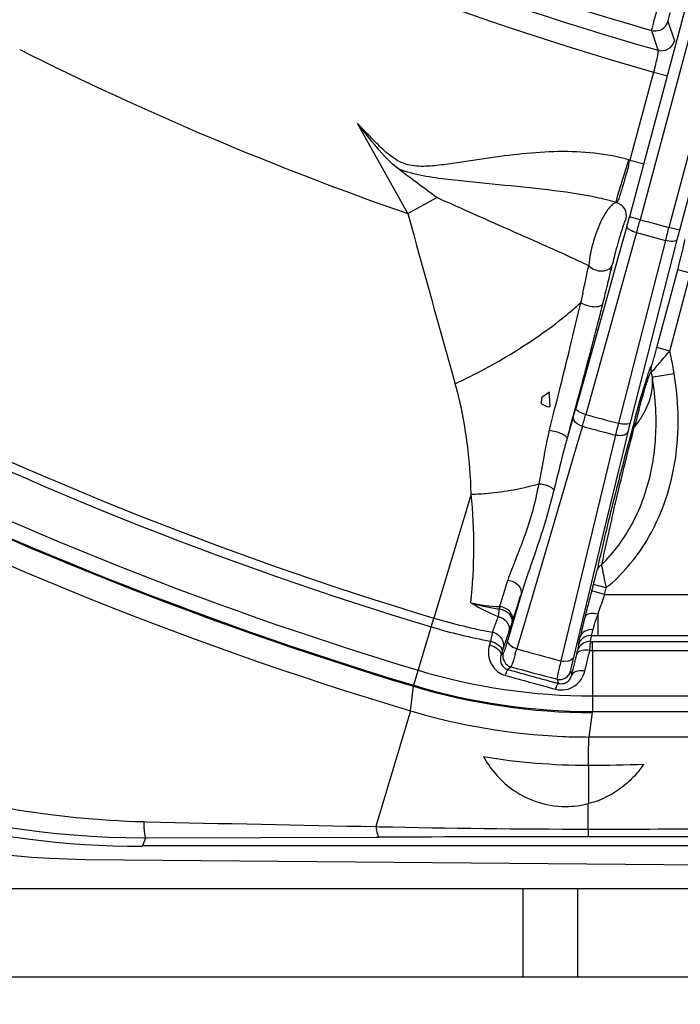
# Model space of a CAD drawing. Units: millimetres. Extents: x 525 to 3228, y 2257 to 4168.
# Drawn here: x 1005 to 1035, y 3061 to 3106 of the extents above; entities that cross this region are included whole.
import ezdxf

# ---------------------------------------------------------------- set-up
doc = ezdxf.new("R2010")
doc.units = ezdxf.units.MM
doc.layers.get('0').update_dxf_attribs({"lineweight": 30})
doc.layers.add('02___PRT_ALL_AXES', color=7, linetype='Continuous')
doc.layers.add('06___PRT_ALL_SURFS', color=7, linetype='Continuous')
doc.layers.add('标注层', color=7, linetype='Continuous', lineweight=25)
doc.styles.get("Standard").update_dxf_attribs({"font": 'gbenor.shx', "bigfont": 'gbcbig.shx'})
doc.dimstyles.get("Standard").update_dxf_attribs({"dimscale": 10, "dimtxt": 2.5, "dimasz": 2, "dimexe": 1.5, "dimexo": 0.5, "dimtad": 1, "dimdsep": 46, "dimtxsty": 'Standard', "dimcen": 0.09, "dimadec": 0, "dimazin": 0, "dimtp": 0.01, "dimtm": 0.01, "dimtfac": 1, "dimtofl": 0, "dimtmove": 0, "dimatfit": 3, "dimfxl": 1, "dimtolj": 1, "dimlwd": 25, "dimlwe": 25, "dimarcsym": 0})

# ---------------------------------------------------------------- blocks, each defined once
blk = doc.blocks.new('*D5')
at = {"layer": 'Defpoints', "color": 0, "transparency": 16777216}
for p in [(1070.944, 3435.035), (827.816, 3061.371), (923.444, 3061.371)]:
    blk.add_point(p, dxfattribs=at)
at = {"layer": '标注层', "color": 0, "lineweight": 25, "transparency": 16777216}
for p, q in [((1065.944, 3435.035), (812.816, 3435.035)), ((827.816, 3415.035), (827.816, 3081.371)), ((918.444, 3061.371), (812.816, 3061.371))]:
    blk.add_line(p, q, dxfattribs=at)
at = {"layer": '标注层', "color": 0, "transparency": 16777216}
for points in [[(824.483, 3415.035), (831.15, 3415.035), (827.816, 3435.035)], [(824.483, 3081.371), (831.15, 3081.371), (827.816, 3061.371)]]:
    blk.add_solid(points, dxfattribs=at)
at = {"layer": '标注层', "color": 0, "lineweight": -3, "transparency": 16777216, "insert": (809.066, 3248.203), "char_height": 25, "attachment_point": 5, "rotation": 90}
blk.add_mtext('\\A1;374', dxfattribs=at)

msp = doc.modelspace()

# ---------------------------------------------------------------- linework, layer by layer
at = {"color": 0, "linetype": 'Continuous', "lineweight": -3}
for p, q in [((1042.603, 3132.893), (1032.897, 3096.67)), ((1043.892, 3132.548), (1034.186, 3096.325)), ((1041.839, 3131.972), (1032.415, 3096.799)), ((1044.094, 3131.368), (1034.669, 3096.195)), ((1034.15, 3105.605), (1034.446, 3104.717)), ((1033.406, 3105.184), (1033.654, 3104.443)), ((1033.654, 3104.443), (1033.704, 3104.295)), ((1033.504, 3103.314), (1032.442, 3099.353)), ((1033.504, 3103.314), (1034.083, 3103.159)), ((1022.447, 3096.944), (1020.186, 3100.999)), ((1031.873, 3097.731), (1032.389, 3099.361)), ((1032.441, 3099.346), (1033.02, 3099.191)), ((1031.82, 3097.444), (1031.873, 3097.731)), ((1022.447, 3096.944), (1023.747, 3097.668)), ((1031.848, 3097.461), (1031.82, 3097.444)), ((1032.295, 3096.362), (1031.913, 3094.998)), ((1032.897, 3096.67), (1032.415, 3096.799)), ((1032.738, 3096.087), (1030.448, 3087.905)), ((1034.669, 3096.195), (1034.186, 3096.325)), ((1034.033, 3095.74), (1031.925, 3087.51)), ((1034.554, 3095.757), (1032.446, 3087.526)), ((1030.618, 3094.888), (1030.584, 3094.601)), ((1031.913, 3094.998), (1031.532, 3093.635)), ((1033.652, 3090.917), (1034.589, 3094.414)), ((1034.231, 3090.76), (1035.168, 3094.259)), ((1035.168, 3094.259), (1034.589, 3094.414)), ((1030.317, 3093.36), (1030.261, 3093.105)), ((1031.532, 3093.635), (1030.769, 3090.908)), ((1030.261, 3093.105), (1030.225, 3092.947)), ((1030.769, 3090.908), (1030.005, 3088.18)), ((1034.231, 3090.762), (1033.652, 3090.917)), ((1034.163, 3090.68), (1034.23, 3090.761)), ((1034.434, 3089.743), (1033.49, 3089.591)), ((1033.49, 3089.591), (1033.448, 3089.584)), ((1028.82, 3088.915), (1028.474, 3088.671)), ((1028.831, 3088.374), (1028.82, 3088.915)), ((1028.461, 3088.379), (1028.474, 3088.673)), ((1028.461, 3088.379), (1028.703, 3088.261)), ((1028.703, 3088.261), (1028.836, 3088.258)), ((1028.831, 3088.374), (1028.836, 3088.258)), ((1029.892, 3087.785), (1029.614, 3086.84)), ((1029.745, 3087.315), (1029.65, 3086.972)), ((1030.299, 3087.378), (1030.098, 3086.697)), ((1032.347, 3087.128), (1032.13, 3086.232)), ((1030.098, 3086.697), (1027.841, 3079.035)), ((1031.791, 3086.978), (1029.337, 3076.826)), ((1029.65, 3086.972), (1029.614, 3086.84)), ((1032.13, 3086.232), (1031.939, 3085.442)), ((1028.559, 3085.989), (1028.337, 3084.787)), ((1031.939, 3085.442), (1031.122, 3082.062)), ((1025.298, 3084.324), (1023.62, 3078.747)), ((1031.122, 3082.062), (1030.713, 3080.369)), ((1031.192, 3081.042), (1031.158, 3081.14)), ((1030.713, 3080.369), (1030.303, 3078.673)), ((1030.719, 3079.969), (1030.797, 3080.263)), ((1031.376, 3080.108), (1030.797, 3080.263)), ((1031.298, 3079.814), (1031.376, 3080.108)), ((1027.542, 3079.807), (1027.092, 3078.276)), ((1031.298, 3079.814), (1030.719, 3079.969)), ((1031.298, 3079.814), (1057.343, 3079.814)), ((1026.562, 3079.157), (1026.512, 3078.816)), ((1022.698, 3075.68), (1023.62, 3078.747)), ((1027.841, 3079.035), (1027.348, 3077.359)), ((1030.303, 3078.673), (1029.893, 3076.975)), ((1030.999, 3078.928), (1030.999, 3078.125)), ((1027.14, 3078.573), (1027.025, 3078.215)), ((1027.092, 3078.276), (1027.044, 3078.115)), ((1026.258, 3078.109), (1026.163, 3077.707)), ((1026.996, 3078.129), (1026.734, 3077.398)), ((1027.044, 3078.115), (1026.941, 3077.766)), ((1030.132, 3077.561), (1030.201, 3077.901)), ((1030.664, 3077.696), (1030.698, 3077.893)), ((1030.999, 3078.125), (1030.999, 3077.96)), ((1030.999, 3077.96), (1058.917, 3077.96)), ((1026.163, 3077.707), (1026.116, 3077.543)), ((1026.734, 3077.398), (1026.684, 3077.239)), ((1030.664, 3077.696), (1059, 3077.696)), ((1030.761, 3077.284), (1030.761, 3077.696)), ((1026.684, 3077.239), (1026.637, 3077.075)), ((1026.662, 3077.098), (1026.637, 3077.075)), ((1026.739, 3077.165), (1026.662, 3077.098)), ((1029.821, 3076.197), (1030.048, 3077.122)), ((1030.048, 3077.122), (1030.084, 3077.286)), ((1030.404, 3076.359), (1030.629, 3077.285)), ((1030.761, 3077.284), (1058.854, 3077.284)), ((1030.761, 3077.284), (1030.761, 3074.539)), ((1027.089, 3076.554), (1026.949, 3076.432)), ((1029.159, 3075.999), (1029.224, 3075.81)), ((1029.767, 3076.353), (1029.821, 3076.197)), ((1022.568, 3074.574), (1022.699, 3075.679)), ((1030.761, 3075.244), (1060.19, 3075.244)), ((1022.568, 3074.574), (1021.009, 3069.366)), ((1030.6, 3073.397), (1030.761, 3074.493)), ((1030.761, 3074.539), (1060.917, 3074.539)), ((1030.566, 3069.254), (1030.566, 3070.397)), ((1010.559, 3069.59), (1010.675, 3069.587)), ((1021.009, 3069.366), (1021.176, 3069.363)), ((1030.566, 3069.254), (1030.564, 3068.909)), ((1010.658, 3068.863), (1010.505, 3068.515)), ((1010.505, 3068.515), (1043.237, 3068.515)), ((1010.658, 3068.863), (1021.01, 3068.89)), ((1021.01, 3068.89), (1021.165, 3068.89)), ((999.595, 3066.585), (1046.926, 3066.585)), ((1027.615, 3066.585), (1027.615, 3062.585)), ((1030.088, 3062.585), (1030.088, 3066.585)), ((1046.926, 3062.585), (999.595, 3062.585))]:
    msp.add_line(p, q, dxfattribs=at)
for centre, radius, start, end in [((1070.944, 3236.085), 137.949, 240.70794, 254.25192), ((1070.944, 3236.085), 136.95, 242.27666, 254.2209), ((1070.944, 3236.085), 136.177, 250.46491, 253.99869), ((1033.866, 3104.873), 0.601, 254.31, 344.868), ((1070.944, 3236.085), 147.351, 243.40735, 250.78412), ((1031.681, 3096.858), 0.6, 345.0646, 74.1868), ((1803.164, 3310.391), 809.369, 195.290948, 195.853274), ((992.862, 3107.392), 40.947, 344.3729, 345.0074), ((962.654, 3115.571), 72.742, 344.46333, 344.93957), ((1070.944, 3236.085), 144.513, 254.73545, 255.26451), ((1070.944, 3236.085), 145.118, 254.73531, 255.26465), ((1104.474, 3077.57), 72.747, 165.06032, 165.53654), ((1074.218, 3085.593), 40.945, 164.9924, 165.627), ((1053.921, 3089.381), 22.889, 165.1845, 166.2336), ((1011.786, 3055.338), 43.531, 64.4162, 65.0518), ((926.278, 3116.35), 106.549, 347.53946, 348.22185), ((946.796, 3114.389), 87.117, 346.30764, 346.89273), ((1049.348, 3090.511), 18.179, 166.2606, 166.8912), ((908.93, 3123.548), 126.075, 346.1325, 346.33715), ((883.99, 3129.702), 151.763, 345.96421, 346.13362), ((835.439, 3138.027), 199.934, 346.38141, 346.96915), ((876.589, 3131.544), 159.39, 345.69859, 345.96698), ((831.907, 3142.926), 205.498, 345.30121, 345.70092), ((786.496, 3149.919), 250.301, 345.95526, 346.37363), ((796.325, 3152.213), 242.272, 345.15167, 345.3119), ((1017.083, 3086.719), 17.617, 12.393, 13.2587), ((1020.664, 3087.515), 13.949, 9.1818, 12.3564), ((1070.944, 3236.085), 164.301, 242.92155, 253.25984), ((781.35, 3156.182), 257.765, 345.00839, 345.15189), ((1019.965, 3087.375), 13.662, 9.305, 10.3415), ((1020.634, 3087.508), 13.98, 7.5127, 9.1898), ((1070.944, 3236.085), 164.713, 242.93573, 253.25992), ((760.378, 3161.807), 279.478, 344.54138, 345.00663), ((1020.272, 3087.428), 13.351, 7.7188, 9.2925), ((740.863, 3161.277), 297.326, 345.57396, 345.96605), ((1021.119, 3087.531), 12.498, 1.2572, 7.7715), ((999.381, 3096.744), 31.799, 343.6365, 344.3772), ((1112.333, 3066.435), 82.392, 164.728, 165.30539), ((1070.944, 3236.085), 166.753, 242.77322, 253.25984), ((976.142, 3103.005), 56.366, 343.9043, 344.4614), ((1070.944, 3236.085), 153.614, 254.71482, 255.28513), ((1086.504, 3073.434), 56.365, 165.5385, 166.0956), ((1063.251, 3079.63), 31.801, 165.6227, 166.3633), ((1137.915, 3058.545), 109.216, 164.45229, 164.6841), ((1070.944, 3236.085), 167.458, 242.69289, 253.25984), ((1070.944, 3236.085), 154.162, 254.71293, 255.28702), ((1182.934, 3046.35), 155.856, 164.73169, 165.7232), ((1070.944, 3236.085), 168.6, 242.22025, 253.32593), ((1181.401, 3046.689), 154.288, 165.70468, 166.35696), ((1002.465, 3081.98), 22.953, 353.6411, 5.8619), ((1143.125, 3057.207), 114.496, 166.86109, 167.93479), ((1151.443, 3053.936), 123.466, 166.34584, 166.88059), ((1117.083, 3061.9), 88.195, 166.85319, 167.56159), ((956.917, 3101.71), 73.185, 342.14465, 343.11151), ((945.722, 3105.771), 85.841, 341.52821, 342.39421), ((1102.987, 3060.586), 74.823, 165.13177, 165.5936), ((1107.621, 3059.363), 79.615, 165.00009, 165.13708), ((1071.996, 3065.584), 43.115, 160.9265, 161.9701), ((1079.095, 3063.165), 50.614, 160.7958, 160.9648), ((1030.327, 3087.939), 9.888, 239.2897, 245.3359), ((1026.693, 3085.361), 6.092, 256.5596, 268.9112), ((1027.458, 3086.367), 7.264, 252.5925, 257.8923), ((1027.507, 3086.599), 7.502, 257.8929, 262.7578), ((1042.096, 3077.161), 15.661, 172.2613, 172.68), ((1094.762, 3062.704), 66.33, 165.59785, 165.77016), ((1030.766, 3102.506), 24.811, 253.2625, 259.5316), ((1030.404, 3088.102), 10.069, 245.3226, 247.2628), ((993.356, 3090.343), 35.103, 339.8893, 340.8294), ((1083.308, 3065.59), 54.517, 165.958, 166.1478), ((1088.896, 3064.191), 60.278, 165.76953, 165.95622), ((1046.427, 3073.592), 16.325, 160.9181, 161.4181), ((1030.766, 3102.507), 25.223, 253.2628, 259.4859), ((1005.046, 3086.088), 22.663, 339.3845, 339.8288), ((1018.801, 3080.963), 8.672, 340.9246, 341.5238), ((1061.885, 3070.788), 32.473, 166.5901, 166.8595), ((1068.654, 3069.175), 39.431, 166.3559, 166.5913), ((1075.871, 3067.424), 46.858, 166.147, 166.3564), ((1030.65, 3077.408), 0.541, 137.5556, 150.637), ((1049.903, 3073.55), 20.177, 167.1696, 167.5476), ((1055.665, 3072.239), 26.085, 166.8583, 167.1726), ((1045.514, 3075.233), 15.053, 169.5535, 169.8211), ((1030.987, 3097.715), 19.755, 269.1997, 270.035), ((995.59, 3086.542), 33.058, 343.4341, 343.8717), ((1070.944, 3236.085), 164.605, 254.64148, 255.35846), ((1054.18, 3073.258), 24.43, 169.8557, 170.5105), ((1027.222, 3077.036), 0.5, 165.1294, 254.5434), ((1030.766, 3102.568), 25.284, 269.6875, 269.9879), ((1010.611, 3108.76), 39.897, 234.0604, 269.9096), ((1080.701, 3268.41), 199.361, 254.35831, 255.03597), ((1070.944, 3236.085), 165.449, 254.62894, 255.371), ((1029.542, 3077.651), 0.85, 256.0745, 264.6566), ((1030.782, 3102.631), 27.387, 253.3039, 269.956), ((1084.322, 3280.321), 212.091, 254.27395, 254.90594), ((1029.284, 3076.484), 0.5, 255.4566, 344.8705), ((1030.783, 3102.634), 28.095, 253.3039, 269.9559), ((1030.615, 3101.48), 28.084, 253.3494, 267.492), ((1010.489, 3108.471), 39.991, 240.3304, 270.0012), ((1030.601, 3101.505), 28.108, 267.5231, 269.9966), ((1030.592, 2082.731), 990.666, 88.860099, 89.999555), ((1030.601, 3101.401), 29.274, 260.6554, 269.9633), ((1523.61, 3070.092), 493.032, 179.76346, 179.96406), ((1030.572, 3133.519), 61.392, 270.0101, 272.33088), ((1029.55, 3074.399), 4.127, 269.9203, 284.2455), ((1064.003, 5326.355), 2257.398, 268.646334, 268.908675), ((1030.884, 3502.599), 433.345, 268.71633, 269.95796), ((1031.9, -8.247), 3077.156, 90.024735, 90.199872), ((1030.202, 312.454), 2756.455, 89.732106, 89.99232), ((1010.588, 3108.448), 39.584, 269.9421, 270.1011)]:
    msp.add_arc(centre, radius, start, end, dxfattribs=at)
for points, knots in [([(1033.662, 3106.149), (1033.628, 3106.031), (1033.568, 3105.809), (1033.485, 3105.518), (1033.441, 3105.314), (1033.406, 3105.214), (1033.406, 3105.184)], [0, 0, 0, 0, 0.370594, 0.688701, 0.909046, 1, 1, 1, 1]), ([(1034.241, 3105.994), (1034.228, 3105.947), (1034.206, 3105.858), (1034.174, 3105.74), (1034.162, 3105.659), (1034.146, 3105.616), (1034.15, 3105.605)], [0, 0, 0, 0, 0.370149, 0.687932, 0.908217, 1, 1, 1, 1]), ([(1033.406, 3105.184), (1033.531, 3105.148), (1033.812, 3105.161), (1034.024, 3105.347), (1034.089, 3105.459)], [0, 0, 0, 0, 0.499834, 1, 1, 1, 1]), ([(1033.704, 3104.295), (1033.709, 3104.287), (1033.705, 3104.253), (1033.701, 3104.192), (1033.684, 3104.098), (1033.65, 3103.922), (1033.59, 3103.657), (1033.535, 3103.434), (1033.504, 3103.314)], [0, 0, 0, 0, 0.029775, 0.093092, 0.188499, 0.312817, 0.629926, 1, 1, 1, 1]), ([(1022.022, 3098.951), (1021.655, 3099.226), (1021.038, 3099.921), (1020.471, 3100.639), (1020.186, 3100.999)], [0, 0, 0, 0, 0.499518, 1, 1, 1, 1]), ([(1032.442, 3099.353), (1031.92, 3099.5), (1030.847, 3099.701), (1029.216, 3099.76), (1027.589, 3099.648), (1026.243, 3099.467), (1025.17, 3099.303), (1024.364, 3099.181), (1023.557, 3099.08), (1022.874, 3099.051), (1022.338, 3099.158), (1021.841, 3099.388), (1021.317, 3099.829), (1020.745, 3100.406), (1020.372, 3100.801), (1020.186, 3100.999)], [0, 0, 0, 0, 0.124988, 0.249975, 0.374991, 0.500025, 0.562546, 0.625067, 0.687582, 0.750027, 0.78127, 0.812516, 0.874962, 0.937479, 1, 1, 1, 1]), ([(1032.389, 3099.361), (1032.391, 3099.244), (1032.368, 3099.011), (1032.257, 3098.692), (1032.178, 3098.386), (1032.094, 3098.114), (1032.022, 3097.878), (1031.945, 3097.668), (1031.909, 3097.511), (1031.848, 3097.461)], [0, 0, 0, 0, 0.176741, 0.348472, 0.509326, 0.654517, 0.779505, 0.880347, 1, 1, 1, 1]), ([(1030.918, 3097.67), (1030.202, 3097.822), (1028.735, 3098.025), (1026.511, 3098.243), (1024.633, 3098.424), (1023.124, 3098.622), (1022.377, 3098.81), (1022.022, 3098.951)], [0, 0, 0, 0, 0.244005, 0.492571, 0.74528, 0.872591, 1, 1, 1, 1]), ([(1030.147, 3094.807), (1029.171, 3095.262), (1027.031, 3096.201), (1024.895, 3097.148), (1023.747, 3097.668)], [0, 0, 0, 0, 0.460543, 1, 1, 1, 1]), ([(1031.85, 3097.435), (1031.76, 3097.447), (1031.516, 3097.254), (1031.382, 3097.041), (1031.293, 3096.89)], [0, 0, 0, 0, 0.3412, 1, 1, 1, 1]), ([(1031.293, 3096.89), (1031.128, 3096.608), (1030.846, 3095.954), (1030.674, 3095.264), (1030.618, 3094.888)], [0, 0, 0, 0, 0.46195, 1, 1, 1, 1]), ([(1032.136, 3096.401), (1032.113, 3096.333), (1031.989, 3095.947), (1031.879, 3095.557), (1031.793, 3095.234)], [0, 0, 0, 0, 0.176607, 1, 1, 1, 1]), ([(1032.267, 3096.713), (1032.259, 3096.708), (1032.243, 3096.678), (1032.215, 3096.621), (1032.179, 3096.523), (1032.151, 3096.446), (1032.136, 3096.401)], [0, 0, 0, 0, 0.089154, 0.276235, 0.578153, 1, 1, 1, 1]), ([(1032.738, 3096.087), (1032.626, 3096.118), (1032.475, 3096.177), (1032.33, 3096.277), (1032.292, 3096.339), (1032.295, 3096.362)], [0, 0, 0, 0, 0.647958, 0.868836, 1, 1, 1, 1]), ([(1034.554, 3095.757), (1034.546, 3095.735), (1034.482, 3095.7), (1034.305, 3095.686), (1034.146, 3095.711), (1034.033, 3095.74)], [0, 0, 0, 0, 0.131164, 0.352042, 1, 1, 1, 1]), ([(1034.589, 3094.414), (1034.634, 3094.583), (1034.699, 3094.829), (1034.777, 3095.143), (1034.825, 3095.345), (1034.862, 3095.513), (1034.892, 3095.642), (1034.9, 3095.723), (1034.912, 3095.767), (1034.906, 3095.777)], [0, 0, 0, 0, 0.37406, 0.543955, 0.693933, 0.818486, 0.913013, 0.974148, 1, 1, 1, 1]), ([(1030.584, 3094.601), (1030.655, 3094.522), (1030.85, 3094.401), (1031.174, 3094.342), (1031.477, 3094.406), (1031.619, 3094.554), (1031.643, 3094.633)], [0, 0, 0, 0, 0.262793, 0.543424, 0.795327, 1, 1, 1, 1]), ([(1029.502, 3092.317), (1029.567, 3092.37), (1029.813, 3092.574), (1030.053, 3092.785), (1030.225, 3092.947)], [0, 0, 0, 0, 0.261949, 1, 1, 1, 1]), ([(1030.225, 3092.946), (1030.31, 3092.89), (1030.506, 3092.805), (1030.805, 3092.75), (1031.057, 3092.758), (1031.204, 3092.842), (1031.222, 3092.895)], [0, 0, 0, 0, 0.286341, 0.591365, 0.84129, 1, 1, 1, 1]), ([(1024.579, 3089.292), (1025.482, 3089.713), (1027.182, 3090.633), (1028.778, 3091.729), (1029.502, 3092.317)], [0, 0, 0, 0, 0.516439, 1, 1, 1, 1]), ([(1033.405, 3089.827), (1033.426, 3089.859), (1033.536, 3089.933), (1033.679, 3090.137), (1033.917, 3090.384), (1034.077, 3090.579), (1034.163, 3090.68)], [0, 0, 0, 0, 0.098509, 0.337015, 0.651001, 1, 1, 1, 1]), ([(1033.416, 3090.089), (1033.42, 3090.09), (1033.422, 3090.11), (1033.434, 3090.132), (1033.444, 3090.173), (1033.464, 3090.237), (1033.489, 3090.326), (1033.532, 3090.478), (1033.587, 3090.676), (1033.63, 3090.836), (1033.652, 3090.917)], [0, 0, 0, 0, 0.01471, 0.050359, 0.099545, 0.157427, 0.28534, 0.421976, 0.707698, 1, 1, 1, 1]), ([(1032.696, 3087.819), (1032.775, 3088.102), (1032.922, 3088.62), (1033.12, 3089.302), (1033.278, 3089.767), (1033.355, 3090.006), (1033.398, 3090.072)], [0, 0, 0, 0, 0.373121, 0.685299, 0.900214, 1, 1, 1, 1]), ([(1032.85, 3088.137), (1032.916, 3088.38), (1033.035, 3088.808), (1033.186, 3089.304), (1033.281, 3089.594), (1033.34, 3089.731), (1033.363, 3089.796), (1033.398, 3089.832), (1033.405, 3089.827)], [0, 0, 0, 0, 0.421488, 0.748409, 0.862716, 0.941101, 0.984896, 1, 1, 1, 1]), ([(1033.398, 3090.072), (1033.401, 3090.077), (1033.405, 3090.084), (1033.413, 3090.089), (1033.416, 3090.089)], [0, 0, 0, 0, 0.654065, 1, 1, 1, 1]), ([(1025.298, 3084.324), (1025.277, 3085.126), (1025.14, 3086.8), (1024.82, 3088.452), (1024.579, 3089.292)], [0, 0, 0, 0, 0.479034, 1, 1, 1, 1]), ([(1033.026, 3087.893), (1033.182, 3088.158), (1033.421, 3088.705), (1033.475, 3089.305), (1033.448, 3089.584)], [0, 0, 0, 0, 0.523099, 1, 1, 1, 1]), ([(1033.194, 3082.234), (1033.824, 3083.278), (1034.654, 3085.646), (1034.653, 3088.125), (1034.494, 3089.336)], [0, 0, 0, 0, 0.499568, 1, 1, 1, 1]), ([(1030.448, 3087.905), (1030.352, 3087.932), (1030.201, 3087.991), (1030.048, 3088.081), (1030.015, 3088.138)], [0, 0, 0, 0, 0.603958, 1, 1, 1, 1]), ([(1030.299, 3087.378), (1030.248, 3087.392), (1030.085, 3087.455), (1029.918, 3087.586), (1029.893, 3087.709)], [0, 0, 0, 0, 0.295446, 1, 1, 1, 1]), ([(1032.446, 3087.526), (1032.438, 3087.504), (1032.374, 3087.47), (1032.197, 3087.456), (1032.038, 3087.48), (1031.925, 3087.51)], [0, 0, 0, 0, 0.131166, 0.352041, 1, 1, 1, 1]), ([(1032.635, 3087.335), (1032.672, 3087.38), (1032.813, 3087.559), (1032.941, 3087.747), (1033.026, 3087.893)], [0, 0, 0, 0, 0.257368, 1, 1, 1, 1]), ([(1028.815, 3087.204), (1028.788, 3087.102), (1028.692, 3086.699), (1028.615, 3086.293), (1028.559, 3085.989)], [0, 0, 0, 0, 0.254891, 1, 1, 1, 1]), ([(1028.815, 3087.204), (1029.004, 3087.177), (1029.27, 3087.098), (1029.522, 3086.969), (1029.619, 3086.877), (1029.614, 3086.84)], [0, 0, 0, 0, 0.635699, 0.875413, 1, 1, 1, 1]), ([(1031.626, 3083.234), (1031.699, 3083.547), (1032.021, 3084.917), (1032.36, 3086.284), (1032.635, 3087.335)], [0, 0, 0, 0, 0.228129, 1, 1, 1, 1]), ([(1032.347, 3087.128), (1032.335, 3087.091), (1032.258, 3086.997), (1032.049, 3086.94), (1031.881, 3086.956), (1031.791, 3086.978)], [0, 0, 0, 0, 0.187785, 0.550679, 1, 1, 1, 1]), ([(1032.635, 3087.335), (1032.627, 3087.34), (1032.606, 3087.355), (1032.577, 3087.376), (1032.578, 3087.393)], [0, 0, 0, 0, 0.367257, 1, 1, 1, 1]), ([(1029.614, 3086.84), (1029.557, 3086.642), (1029.35, 3085.866), (1029.165, 3085.085), (1029.017, 3084.507)], [0, 0, 0, 0, 0.256409, 1, 1, 1, 1]), ([(1025.298, 3084.324), (1025.551, 3084.329), (1026.576, 3084.386), (1027.594, 3084.575), (1028.337, 3084.787)], [0, 0, 0, 0, 0.247095, 1, 1, 1, 1]), ([(1028.337, 3084.787), (1028.254, 3084.37), (1028.075, 3083.565), (1027.711, 3082.428), (1027.302, 3081.411), (1027.041, 3080.763), (1026.946, 3080.449)], [0, 0, 0, 0, 0.279246, 0.541529, 0.783863, 1, 1, 1, 1]), ([(1029.017, 3084.507), (1028.807, 3083.684), (1028.351, 3082.104), (1027.773, 3080.566), (1027.542, 3079.807)], [0, 0, 0, 0, 0.517097, 1, 1, 1, 1]), ([(1028.337, 3084.787), (1028.472, 3084.784), (1028.719, 3084.733), (1028.948, 3084.607), (1029.021, 3084.519)], [0, 0, 0, 0, 0.542496, 1, 1, 1, 1]), ([(1030.797, 3080.263), (1030.813, 3080.32), (1030.868, 3080.531), (1030.924, 3080.742), (1030.958, 3080.897)], [0, 0, 0, 0, 0.272868, 1, 1, 1, 1]), ([(1031.158, 3081.14), (1031.134, 3081.126), (1031.046, 3081.065), (1030.981, 3080.971), (1030.958, 3080.897)], [0, 0, 0, 0, 0.264662, 1, 1, 1, 1]), ([(1031.376, 3080.108), (1031.361, 3080.195), (1031.332, 3080.367), (1031.256, 3080.676), (1031.229, 3080.903), (1031.192, 3081.042)], [0, 0, 0, 0, 0.280654, 0.549125, 1, 1, 1, 1]), ([(1026.946, 3080.449), (1027.117, 3080.434), (1027.441, 3080.302), (1027.576, 3079.949), (1027.542, 3079.807)], [0, 0, 0, 0, 0.539956, 1, 1, 1, 1]), ([(1026.562, 3079.157), (1026.726, 3079.133), (1027.026, 3079.005), (1027.162, 3078.675), (1027.131, 3078.542)], [0, 0, 0, 0, 0.548908, 1, 1, 1, 1]), ([(1026.577, 3079.27), (1026.747, 3079.255), (1027.008, 3079.129), (1027.162, 3078.818), (1027.158, 3078.646), (1027.138, 3078.566)], [0, 0, 0, 0, 0.508809, 0.756261, 1, 1, 1, 1]), ([(1026.512, 3078.816), (1026.667, 3078.783), (1026.956, 3078.61), (1027.032, 3078.271), (1026.996, 3078.129)], [0, 0, 0, 0, 0.518697, 1, 1, 1, 1]), ([(1030.999, 3078.928), (1030.874, 3078.954), (1030.68, 3078.978), (1030.445, 3078.891), (1030.42, 3078.818)], [0, 0, 0, 0, 0.622892, 1, 1, 1, 1]), ([(1030.776, 3078.223), (1030.787, 3078.265), (1030.843, 3078.456), (1030.903, 3078.646), (1030.953, 3078.794)], [0, 0, 0, 0, 0.217383, 1, 1, 1, 1]), ([(1030.776, 3078.225), (1030.671, 3078.232), (1030.465, 3078.207), (1030.296, 3078.078), (1030.246, 3077.999)], [0, 0, 0, 0, 0.530139, 1, 1, 1, 1]), ([(1030.712, 3077.962), (1030.714, 3078.001), (1030.743, 3078.088), (1030.764, 3078.174), (1030.776, 3078.223)], [0, 0, 0, 0, 0.440613, 1, 1, 1, 1]), ([(1026.258, 3078.109), (1026.388, 3078.082), (1026.636, 3077.944), (1026.745, 3077.68), (1026.75, 3077.551)], [0, 0, 0, 0, 0.50794, 1, 1, 1, 1]), ([(1026.941, 3077.766), (1026.917, 3077.685), (1026.874, 3077.543), (1026.818, 3077.356), (1026.771, 3077.241), (1026.753, 3077.177), (1026.739, 3077.165)], [0, 0, 0, 0, 0.397997, 0.706658, 0.910497, 1, 1, 1, 1]), ([(1027.348, 3077.359), (1027.287, 3077.376), (1027.11, 3077.443), (1026.913, 3077.633), (1026.941, 3077.766)], [0, 0, 0, 0, 0.316688, 1, 1, 1, 1]), ([(1030.712, 3077.962), (1030.669, 3077.963), (1030.5, 3077.951), (1030.336, 3077.866), (1030.251, 3077.774)], [0, 0, 0, 0, 0.257473, 1, 1, 1, 1]), ([(1026.116, 3077.543), (1026.237, 3077.511), (1026.441, 3077.425), (1026.609, 3077.253), (1026.633, 3077.162)], [0, 0, 0, 0, 0.571352, 1, 1, 1, 1]), ([(1026.163, 3077.707), (1026.285, 3077.675), (1026.489, 3077.589), (1026.657, 3077.417), (1026.681, 3077.326)], [0, 0, 0, 0, 0.571347, 1, 1, 1, 1]), ([(1030.664, 3077.697), (1030.557, 3077.699), (1030.341, 3077.648), (1030.182, 3077.491), (1030.131, 3077.401)], [0, 0, 0, 0, 0.507693, 1, 1, 1, 1]), ([(1030.629, 3077.285), (1030.633, 3077.33), (1030.645, 3077.413), (1030.645, 3077.553), (1030.674, 3077.654), (1030.713, 3077.696)], [0, 0, 0, 0, 0.318815, 0.59309, 1, 1, 1, 1]), ([(987.733, 3077.178), (991.044, 3074.834), (998.391, 3071.108), (1006.51, 3069.686), (1010.559, 3069.59)], [0, 0, 0, 0, 0.50033, 1, 1, 1, 1]), ([(1026.071, 3077.144), (1026.083, 3076.937), (1026.23, 3076.5), (1026.619, 3076.231), (1026.837, 3076.169)], [0, 0, 0, 0, 0.477797, 1, 1, 1, 1]), ([(1026.637, 3077.075), (1026.602, 3076.968), (1026.599, 3076.775), (1026.731, 3076.54), (1026.868, 3076.455), (1026.949, 3076.432)], [0, 0, 0, 0, 0.427839, 0.678674, 1, 1, 1, 1]), ([(1027.276, 3077.116), (1027.254, 3077.041), (1027.213, 3076.907), (1027.16, 3076.734), (1027.118, 3076.625), (1027.101, 3076.567), (1027.089, 3076.554)], [0, 0, 0, 0, 0.400532, 0.706916, 0.908841, 1, 1, 1, 1]), ([(1029.893, 3076.975), (1029.883, 3076.945), (1029.784, 3076.807), (1029.591, 3076.792), (1029.463, 3076.804)], [0, 0, 0, 0, 0.197208, 1, 1, 1, 1]), ([(1029.893, 3076.975), (1029.873, 3076.893), (1029.839, 3076.748), (1029.795, 3076.558), (1029.778, 3076.435), (1029.761, 3076.371), (1029.767, 3076.353)], [0, 0, 0, 0, 0.398158, 0.706811, 0.910563, 1, 1, 1, 1]), ([(1030.629, 3077.285), (1030.522, 3077.304), (1030.333, 3077.314), (1030.14, 3077.246), (1030.086, 3077.186)], [0, 0, 0, 0, 0.574896, 1, 1, 1, 1]), ([(1026.837, 3076.169), (1026.849, 3076.205), (1026.871, 3076.267), (1026.902, 3076.35), (1026.926, 3076.4), (1026.941, 3076.429), (1026.949, 3076.432)], [0, 0, 0, 0, 0.39261, 0.70033, 0.905387, 1, 1, 1, 1]), ([(1029.337, 3076.826), (1029.31, 3076.717), (1029.264, 3076.523), (1029.203, 3076.272), (1029.176, 3076.107), (1029.154, 3076.024), (1029.159, 3075.999)], [0, 0, 0, 0, 0.398565, 0.707468, 0.911215, 1, 1, 1, 1]), ([(1029.092, 3075.547), (1029.239, 3075.508), (1029.55, 3075.495), (1030.086, 3075.715), (1030.341, 3076.1), (1030.404, 3076.359)], [0, 0, 0, 0, 0.268472, 0.52888, 1, 1, 1, 1]), ([(1029.224, 3075.81), (1029.304, 3075.787), (1029.467, 3075.787), (1029.703, 3075.92), (1029.797, 3076.09), (1029.821, 3076.197)], [0, 0, 0, 0, 0.317471, 0.584882, 1, 1, 1, 1]), ([(1030.404, 3076.359), (1030.337, 3076.371), (1030.142, 3076.393), (1029.865, 3076.33), (1029.821, 3076.197)], [0, 0, 0, 0, 0.326067, 1, 1, 1, 1]), ([(1029.092, 3075.547), (1029.115, 3075.612), (1029.146, 3075.698), (1029.192, 3075.78), (1029.213, 3075.808), (1029.224, 3075.81)], [0, 0, 0, 0, 0.690492, 0.896424, 1, 1, 1, 1]), ([(1030.572, 3072.127), (1030.573, 3072.302), (1030.575, 3072.606), (1030.582, 3072.994), (1030.587, 3073.231), (1030.594, 3073.349), (1030.596, 3073.385), (1030.6, 3073.397)], [0, 0, 0, 0, 0.412718, 0.719221, 0.915667, 0.971907, 1, 1, 1, 1]), ([(1025.848, 3072.516), (1026.153, 3071.963), (1026.864, 3071.135), (1028.21, 3070.422), (1029.089, 3070.274), (1029.544, 3070.272)], [0, 0, 0, 0, 0.420059, 0.697378, 1, 1, 1, 1]), ([(1033.068, 3072.178), (1032.955, 3072.014), (1032.684, 3071.664), (1032.157, 3071.165), (1031.452, 3070.7), (1030.887, 3070.474), (1030.578, 3070.402)], [0, 0, 0, 0, 0.191893, 0.42346, 0.694875, 1, 1, 1, 1]), ([(1010.559, 3069.59), (1010.562, 3069.494), (1010.57, 3069.32), (1010.59, 3069.097), (1010.614, 3068.952), (1010.636, 3068.885), (1010.651, 3068.864), (1010.658, 3068.863)], [0, 0, 0, 0, 0.388818, 0.702978, 0.910741, 0.969502, 1, 1, 1, 1]), ([(1021.009, 3069.366), (1021.022, 3069.25), (1021.048, 3069.096), (1021.104, 3068.939), (1021.146, 3068.892), (1021.165, 3068.89)], [0, 0, 0, 0, 0.682871, 0.88691, 1, 1, 1, 1]), ([(1030.566, 3069.254), (1032.665, 3069.254), (1036.837, 3069.267), (1041.008, 3069.316), (1043.079, 3069.364)], [0, 0, 0, 0, 0.503313, 1, 1, 1, 1])]:
    msp.add_open_spline(points, degree=3, knots=knots, dxfattribs=at)
for points in [[(1034.089, 3105.459), (1034.116, 3105.504), (1034.136, 3105.554), (1034.15, 3105.605)], [(1023.747, 3097.668), (1023.168, 3098.091), (1022.595, 3098.522), (1022.022, 3098.951)], [(1031.85, 3097.435), (1031.543, 3097.526), (1031.232, 3097.604), (1030.918, 3097.67)], [(1033.406, 3089.827), (1033.39, 3089.913), (1033.394, 3090.005), (1033.416, 3090.089)], [(1030.015, 3088.138), (1030.008, 3088.151), (1030.003, 3088.166), (1030.005, 3088.18)], [(1029.893, 3087.709), (1029.888, 3087.734), (1029.887, 3087.761), (1029.892, 3087.785)], [(1033.396, 3085.376), (1033.563, 3086.172), (1033.631, 3086.992), (1033.614, 3087.805)], [(1032.565, 3083.038), (1032.95, 3083.77), (1033.227, 3084.567), (1033.396, 3085.376)], [(1031.158, 3081.14), (1031.722, 3081.69), (1032.197, 3082.341), (1032.565, 3083.038)], [(1031.376, 3080.108), (1032.095, 3080.702), (1032.713, 3081.435), (1033.194, 3082.234)], [(1030.246, 3077.999), (1030.227, 3077.969), (1030.212, 3077.936), (1030.202, 3077.903)], [(1026.116, 3077.543), (1026.078, 3077.415), (1026.063, 3077.277), (1026.071, 3077.144)], [(1026.681, 3077.326), (1026.688, 3077.298), (1026.69, 3077.268), (1026.684, 3077.239)], [(1026.75, 3077.551), (1026.752, 3077.499), (1026.747, 3077.447), (1026.734, 3077.398)], [(1030.131, 3077.401), (1030.111, 3077.364), (1030.095, 3077.326), (1030.084, 3077.286)], [(1030.179, 3077.674), (1030.159, 3077.638), (1030.143, 3077.6), (1030.132, 3077.561)], [(1026.633, 3077.162), (1026.64, 3077.134), (1026.642, 3077.104), (1026.637, 3077.075)], [(1030.086, 3077.186), (1030.07, 3077.168), (1030.056, 3077.146), (1030.048, 3077.122)]]:
    msp.add_open_spline(points, degree=3, dxfattribs=at)
at = {"layer": '02___PRT_ALL_AXES', "color": 0, "linetype": 'Continuous', "lineweight": -3}
msp.add_line((1007.946, 3067.892), (1042.883, 3067.588), dxfattribs=at)
msp.add_arc((1008.251, 3102.891), 35, 227.5763, 269.5, dxfattribs=at)
at = {"layer": '06___PRT_ALL_SURFS', "color": 0, "linetype": 'Continuous', "lineweight": -3}
for centre, radius, start, end in [((1070.944, 3236.085), 167.504, 242.71258, 253.25984), ((1030.783, 3102.636), 28.143, 253.3043, 269.9556)]:
    msp.add_arc(centre, radius, start, end, dxfattribs=at)

# ---------------------------------------------------------------- dimensions: what is measured, and where the dimension line sits
at = {"layer": '标注层', "color": 3, "lineweight": -3}
dim = msp.add_linear_dim(base=(827.816, 3061.371), p1=(1070.944, 3435.035), p2=(923.444, 3061.371), angle=90, text='374', dimstyle='Standard', dxfattribs=at)
dim.commit()
dim.dimension.update_dxf_attribs({"geometry": '*D5', "text_midpoint": (827.816, 3248.203), "dimtype": 160})

doc.saveas('drawing.dxf')
